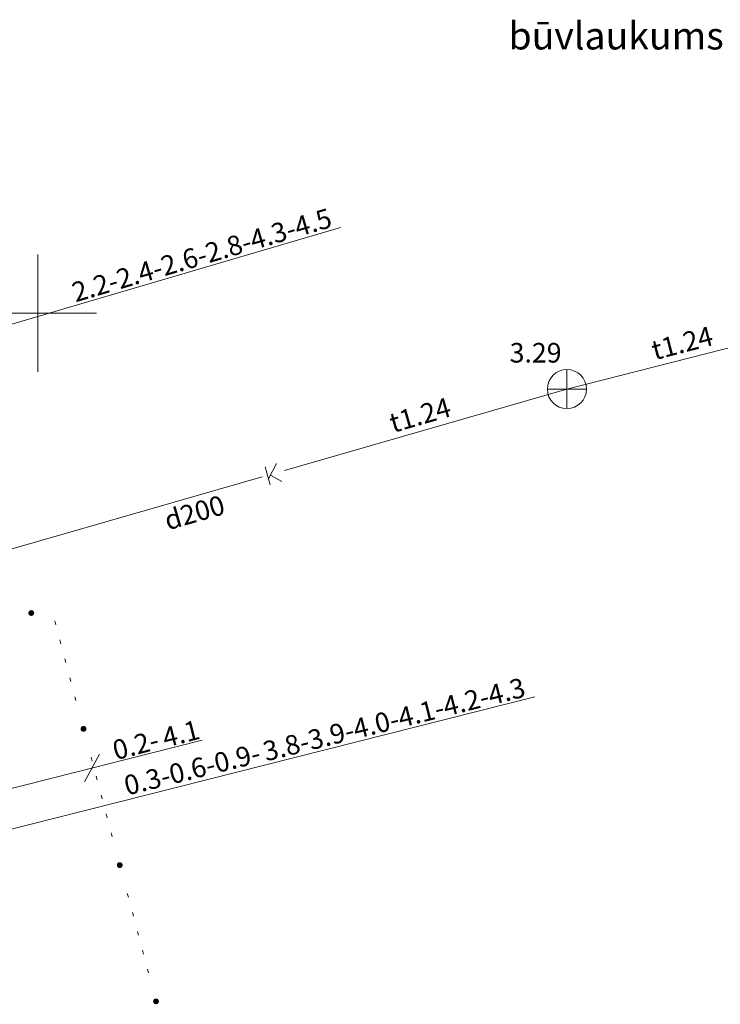
# Model space of a CAD drawing. Units: metres. Extents: x 504605 to 505163, y 311775 to 312596.
# Drawn here: x 504800 to 504817, y 312032 to 312057 of the extents above; entities that cross this region are included whole.
import ezdxf
from ezdxf.enums import TextEntityAlignment as Align

# ---------------------------------------------------------------- set-up
doc = ezdxf.new("R2010")
doc.units = ezdxf.units.M
doc.header["$MEASUREMENT"] = 0
for name, color, linetype, lineweight, true_color in [('ELEK_VADP_NEDR_####_#', 7, 'ELEK_VADP_NEDR', 13, 0xc0c0c0), ('GEOD_ELEM_####_####_#', 2, 'Continuous', 20, 0xffff00), ('SKAN_ELEM_####_####_#', 7, 'Continuous', 20, 0xb46600), ('SKAN_ELEM_PAST_TKST_#', 7, 'Continuous', 13, 0xb46600), ('SKAN_VADP_PAST_####_#', 7, 'SKAN_VADP_PAST', 13, 0xb46600), ('SKAN_VADP_PAST_TKST_#', 7, 'Continuous', 13, 0xb46600), ('TERT_IZMT_####_TKST_#', 7, 'Continuous', 13, 0xffffff)]:
    doc.layers.add(name, color=color, linetype=linetype, lineweight=lineweight, true_color=true_color)
doc.layers.add('Level 33', color=7, linetype='Continuous', lineweight=13)
doc.styles.add('Tahoma_05_CB', font='TAHOMA.TTF', dxfattribs={"height": 0.5})
doc.styles.add('Tahoma_05_LB', font='TAHOMA.TTF', dxfattribs={"height": 0.5})
doc.styles.add('Tahoma_07_CC', font='TAHOMA.TTF', dxfattribs={"height": 0.7})
doc.linetypes.add('ELEK_VADP_NEDR', pattern='A,0.1,-0.4,0.1,-0.4,0.1,-0.75,[1344,dgnlstyle.shx,S=0.00119,R=0,X=0,Y=0],-0.75,0.1,-0.4,0.1,-0.4', length=3.6)
doc.linetypes.add('SKAN_VADP_PAST', pattern='A,7.5,-0.3,[1352,dgnlstyle.shx,S=0.00375,R=0,X=0,Y=0],-0.3,7.5', length=15.6)

# ---------------------------------------------------------------- blocks, each defined once
blk = doc.blocks.new('KNAKA_1')
at = {"layer": 'SKAN_ELEM_####_####_#', "color": 32, "linetype": 'Continuous', "lineweight": 20, "ltscale": 0.7, "true_color": 0xb46600}
for p, q in [((0, -0.5), (0, 0.5)), ((-0.5, 0), (0.5, 0))]:
    blk.add_line(p, q, dxfattribs=at)
blk.add_circle((0, 0), 0.5, dxfattribs=at)
blk = doc.blocks.new('KRUSTS_1')
at = {"layer": 'GEOD_ELEM_####_####_#', "color": 7, "linetype": 'Continuous', "lineweight": 13}
for p, q in [((0, 1.5), (0, 0)), ((-1.5, 0), (0, 0)), ((0, 0), (0, -1.5)), ((0, 0), (1.5, 0))]:
    blk.add_line(p, q, dxfattribs=at)

msp = doc.modelspace()

# ---------------------------------------------------------------- hatches: boundary and pattern name
at = {"layer": 'ELEK_VADP_NEDR_####_#', "linetype": 'Continuous', "lineweight": 13, "true_color": 0xc0c0c0}
h = msp.add_hatch(color=9, dxfattribs=at)
edge = h.paths.add_edge_path()
edge.add_arc((504799.834, 312042.343), 0.075, 0, 360)
h = msp.add_hatch(color=9, dxfattribs=at)
edge = h.paths.add_edge_path()
edge.add_arc((504801.167, 312039.386), 0.075, 0, 360)
h = msp.add_hatch(color=9, dxfattribs=at)
edge = h.paths.add_edge_path()
edge.add_arc((504802.093, 312035.907), 0.075, 0, 360)
h = msp.add_hatch(color=9, dxfattribs=at)
edge = h.paths.add_edge_path()
edge.add_arc((504803.019, 312032.428), 0.075, 0, 360)

# ---------------------------------------------------------------- linework, layer by layer
at = {"layer": 'ELEK_VADP_NEDR_####_#', "color": 9, "linetype": 'Continuous', "lineweight": 13, "true_color": 0xc0c0c0}
for p, q in [((504800.434, 312042.14), (504800.46, 312042.043)), ((504800.563, 312041.657), (504800.589, 312041.56)), ((504800.692, 312041.174), (504800.717, 312041.077)), ((504800.82, 312040.691), (504800.846, 312040.594)), ((504800.949, 312040.207), (504800.974, 312040.111)), ((504801.36, 312038.661), (504801.386, 312038.565)), ((504801.489, 312038.178), (504801.515, 312038.081)), ((504801.617, 312037.695), (504801.643, 312037.598)), ((504801.746, 312037.212), (504801.772, 312037.115)), ((504801.875, 312036.728), (504801.9, 312036.632)), ((504802.286, 312035.182), (504802.312, 312035.086)), ((504802.415, 312034.699), (504802.44, 312034.602)), ((504802.543, 312034.216), (504802.569, 312034.119)), ((504802.672, 312033.733), (504802.698, 312033.636)), ((504802.801, 312033.25), (504802.826, 312033.153))]:
    msp.add_line(p, q, dxfattribs=at)
at = {"layer": 'Level 33', "color": 56, "linetype": 'Continuous', "lineweight": 13}
for p, q in [((504807.727, 312052.183), (504790.415, 312047.104)), ((504804.199, 312039.098), (504797.407, 312037.382)), ((504801.19, 312038.035), (504801.574, 312038.738))]:
    msp.add_line(p, q, dxfattribs=at)
at = {"layer": 'Level 33', "color": 62, "linetype": 'Continuous', "lineweight": 13}
msp.add_line((504793.388, 312035.327), (504812.691, 312040.203), dxfattribs=at)
at = {"layer": 'SKAN_VADP_PAST_####_#', "color": 32, "linetype": 'Continuous', "lineweight": 13, "true_color": 0xb46600}
for p, q in [((504813.508, 312048.061), (504820.776, 312049.913)), ((504813.508, 312048.061), (504806.301, 312045.986)), ((504805.803, 312046.074), (504805.934, 312045.62)), ((504805.892, 312045.768), (504806.098, 312046.159)), ((504805.724, 312045.82), (504798.517, 312043.745)), ((504805.942, 312045.864), (504806.229, 312045.705))]:
    msp.add_line(p, q, dxfattribs=at)

# ---------------------------------------------------------------- block references
at = {"layer": 'GEOD_ELEM_####_####_#', "color": 7, "linetype": 'Continuous', "lineweight": 13}
msp.add_blockref('KRUSTS_1', (504800, 312050), dxfattribs=at)
at = {"layer": 'SKAN_ELEM_####_####_#', "color": 32, "linetype": 'Continuous', "lineweight": 20, "ltscale": 0.7, "true_color": 0xb46600}
msp.add_blockref('KNAKA_1', (504813.508, 312048.061), dxfattribs=at)

# ---------------------------------------------------------------- texts
at = {"layer": 'Level 33', "color": 56, "linetype": 'Continuous', "lineweight": 13, "style": 'Tahoma_05_CB'}
for s, rotation, p in [('3.8-3.9-4.0-4.1-4.2-4.3', 14.021, (504809.156, 312039.385)), ('4.1', 14.3628, (504803.715, 312039.022))]:
    msp.add_text(s, height=0.5, rotation=rotation, dxfattribs=at).set_placement(p, align=Align.CENTER)
at = {"layer": 'Level 33', "color": 62, "linetype": 'Continuous', "lineweight": 13, "style": 'Tahoma_05_CB'}
for s, rotation, p in [('0.2-', 14.6943, (504802.564, 312038.733)), ('0.3-0.6-0.9-', 14.021, (504804.002, 312038.112))]:
    msp.add_text(s, height=0.5, rotation=rotation, dxfattribs=at).set_placement(p, align=Align.CENTER)
at = {"layer": 'Level 33', "color": 56, "linetype": 'Continuous', "lineweight": 13, "insert": (504804.3, 312051.092), "char_height": 0.5, "attachment_point": 8, "rotation": 16.383, "line_spacing_factor": 0.77376, "style": 'Tahoma_05_CB'}
msp.add_mtext('2.2-2.4-2.6-2.8-4.3-4.5', dxfattribs=at)
at = {"layer": 'SKAN_ELEM_PAST_TKST_#', "style": 'Tahoma_05_LB'}
msp.add_text('3.29', height=0.5, dxfattribs=at).set_placement((504812.046, 312048.738))
at = {"layer": 'SKAN_VADP_PAST_TKST_#', "style": 'Tahoma_05_CB'}
for rotation, p in [(14.5203, (504816.514, 312048.995)), (16.0608, (504809.828, 312047.158))]:
    msp.add_text('t1.24', height=0.5, rotation=rotation, dxfattribs=at).set_placement(p, align=Align.CENTER)
msp.add_text('d200', height=0.5, rotation=16.0608, dxfattribs=at).set_placement((504803.931, 312045.148), align=Align.TOP_CENTER)
at = {"layer": 'TERT_IZMT_####_TKST_#', "style": 'Tahoma_07_CC'}
msp.add_text('būvlaukums', height=0.7, dxfattribs=at).set_placement((504814.765, 312057.081), align=Align.MIDDLE_CENTER)

doc.saveas('drawing.dxf')
